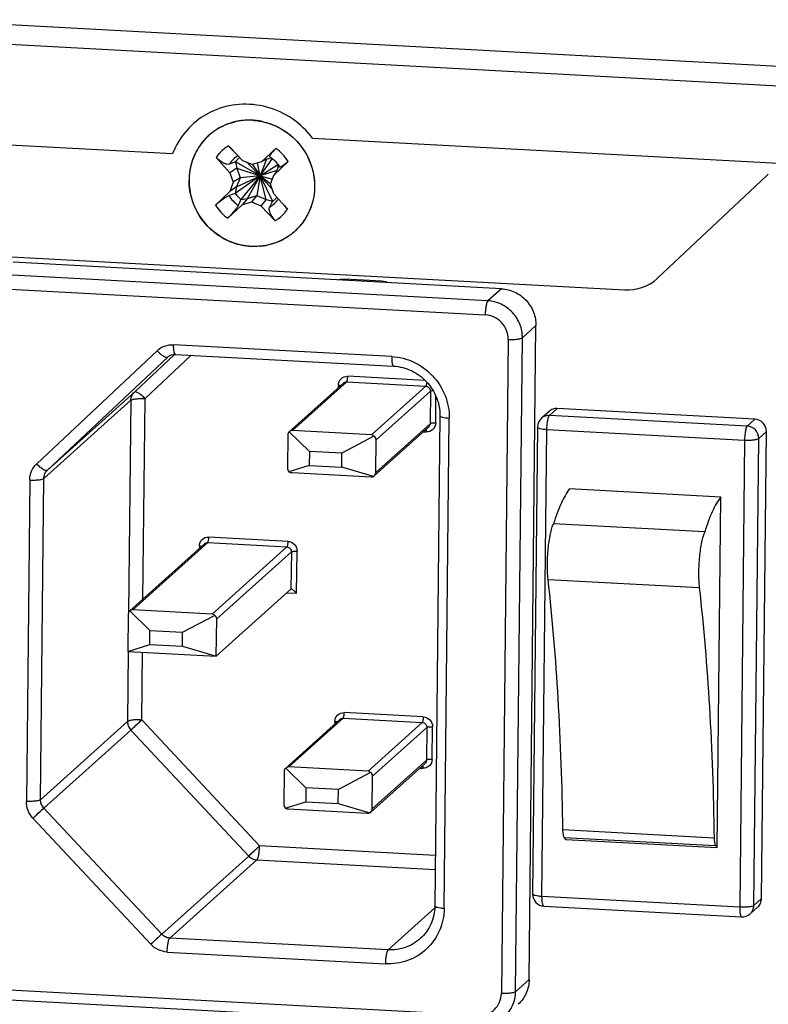
# Model space of a CAD drawing. Units: millimetres. Extents: x 103 to 1759, y -7 to 1143.
# Drawn here: x 1178 to 1210, y 156 to 197 of the extents above; entities that cross this region are included whole.
import ezdxf

# ---------------------------------------------------------------- set-up
doc = ezdxf.new("R2010")
doc.units = ezdxf.units.MM

msp = doc.modelspace()

# ---------------------------------------------------------------- linework, layer by layer
at = {"linetype": 'Continuous'}
for p, q in [((1526.711, 177.941), (1162.05, 197.614)), ((1526.444, 177.126), (1162.001, 196.788)), ((1184.712, 191.347), (1166.764, 192.315)), ((1187.058, 191.682), (1187.659, 191.061)), ((1190.592, 192.01), (1244.554, 189.099)), ((1188.44, 191.019), (1189.053, 191.575)), ((1187.12, 190.555), (1186.54, 191.196)), ((1187.354, 191.019), (1187.097, 190.918)), ((1187.354, 191.019), (1187.408, 190.744)), ((1188.383, 190.422), (1187.354, 191.019)), ((1188.048, 190.897), (1187.659, 191.061)), ((1188.383, 190.422), (1187.863, 190.975)), ((1188.44, 191.019), (1188.048, 190.897)), ((1188.061, 190.901), (1188.383, 190.422)), ((1188.383, 190.422), (1188.272, 190.967)), ((1188.383, 190.422), (1188.903, 191.149)), ((1188.649, 191.125), (1188.383, 190.422)), ((1188.383, 190.422), (1189.135, 190.9)), ((1188.538, 191.074), (1188.44, 191.019)), ((1188.872, 191.173), (1188.772, 191.157)), ((1189.56, 191.033), (1188.967, 190.456)), ((1189.138, 190.785), (1189.157, 190.867)), ((1187.408, 190.744), (1187.12, 190.555)), ((1187.12, 190.555), (1187.258, 190.156)), ((1188.383, 190.422), (1187.34, 189.691)), ((1187.4, 189.96), (1188.383, 190.422)), ((1187.408, 190.744), (1187.546, 190.345)), ((1187.408, 190.744), (1188.383, 190.422)), ((1188.383, 190.422), (1187.546, 190.345)), ((1188.383, 190.422), (1187.583, 189.432)), ((1187.855, 189.474), (1188.383, 190.422)), ((1188.383, 190.422), (1188.247, 189.596)), ((1189.09, 190.646), (1188.383, 190.422)), ((1188.636, 189.432), (1188.383, 190.422)), ((1188.383, 190.422), (1188.907, 189.36)), ((1188.383, 190.422), (1188.886, 189.882)), ((1188.825, 190.081), (1188.383, 190.422)), ((1188.383, 190.422), (1188.902, 190.284)), ((1188.821, 190.071), (1188.967, 190.456)), ((1189.019, 190.527), (1188.967, 190.456)), ((1205.084, 186.141), (1209.652, 190.432)), ((1209.652, 190.432), (1209.682, 190.46)), ((1209.652, 190.432), (1209.682, 190.459)), ((1187.258, 190.156), (1187.112, 189.771)), ((1187.546, 190.345), (1187.258, 190.156)), ((1187.546, 190.345), (1187.4, 189.96)), ((1188.959, 189.672), (1188.821, 190.071)), ((1186.519, 189.194), (1187.112, 189.771)), ((1187.34, 189.691), (1187.083, 189.602)), ((1187.4, 189.96), (1187.112, 189.771)), ((1187.4, 189.96), (1187.34, 189.691)), ((1187.855, 189.474), (1188.247, 189.596)), ((1188.247, 189.596), (1188.031, 189.33)), ((1188.247, 189.596), (1188.636, 189.432)), ((1188.959, 189.672), (1189.539, 189.031)), ((1187.639, 189.208), (1187.026, 188.653)), ((1187.583, 189.432), (1187.473, 189.185)), ((1187.583, 189.432), (1187.855, 189.474)), ((1187.855, 189.474), (1187.639, 189.208)), ((1187.639, 189.208), (1188.031, 189.33)), ((1188.031, 189.33), (1188.421, 189.166)), ((1188.636, 189.432), (1188.421, 189.166)), ((1188.636, 189.432), (1188.907, 189.36)), ((1188.907, 189.36), (1188.785, 189.115)), ((1189.022, 188.545), (1188.421, 189.166)), ((1177.943, 187.031), (1203.697, 185.641)), ((1198.521, 185.692), (1178.013, 186.798)), ((1197.952, 185.181), (1177.444, 186.288)), ((1193.493, 186.012), (1191.93, 186.097)), ((1205.054, 186.113), (1205.084, 186.141)), ((1177.331, 185.701), (1197.84, 184.595)), ((1198.521, 185.692), (1197.952, 185.181)), ((1199.402, 183.632), (1199.971, 184.143)), ((1199.684, 156.708), (1199.971, 184.143)), ((1198.806, 183.562), (1198.519, 156.127)), ((1199.115, 156.197), (1199.402, 183.632)), ((1179.006, 178.342), (1184.06, 183.09)), ((1193.913, 182.846), (1184.754, 183.34)), ((1179.455, 178.073), (1184.509, 182.822)), ((1184.795, 182.937), (1183.107, 181.351)), ((1185.493, 182.902), (1183.556, 181.082)), ((1184.509, 182.822), (1184.518, 182.83)), ((1184.509, 182.822), (1184.517, 182.829)), ((1184.834, 182.937), (1193.993, 182.443)), ((1189.745, 179.738), (1192.022, 181.782)), ((1192.022, 181.782), (1195.343, 181.603)), ((1195.322, 181.841), (1192.067, 182.016)), ((1183.107, 181.351), (1179.455, 178.073)), ((1189.609, 179.691), (1191.887, 181.735)), ((1191.673, 181.646), (1191.671, 181.542)), ((1195.343, 181.603), (1193.065, 179.559)), ((1193.259, 179.353), (1195.536, 181.396)), ((1195.536, 181.396), (1195.522, 180.025)), ((1179.308, 177.735), (1182.961, 181.012)), ((1182.961, 181.012), (1182.868, 172.119)), ((1183.468, 172.673), (1183.556, 181.082)), ((1195.76, 180.053), (1195.772, 181.179)), ((1200.524, 180.546), (1200.202, 180.257)), ((1200.541, 180.375), (1200.863, 180.664)), ((1209.164, 180.216), (1200.863, 180.664)), ((1195.936, 180.366), (1195.721, 159.79)), ((1196.113, 159.688), (1196.329, 180.265)), ((1208.842, 179.927), (1200.541, 180.375)), ((1209.164, 180.216), (1208.842, 179.927)), ((1189.61, 179.69), (1189.596, 179.68)), ((1189.61, 179.69), (1190.458, 178.866)), ((1193.065, 179.559), (1189.745, 179.738)), ((1193.183, 177.843), (1195.46, 179.886)), ((1195.522, 180.025), (1193.244, 177.981)), ((1195.239, 179.688), (1195.365, 179.682)), ((1200.036, 179.89), (1199.831, 160.293)), ((1200.223, 160.192), (1200.428, 179.788)), ((1200.428, 179.788), (1208.729, 179.34)), ((1209.325, 179.411), (1209.647, 179.7)), ((1209.442, 160.103), (1209.647, 179.7)), ((1189.548, 179.553), (1189.533, 178.181)), ((1193.165, 179.498), (1191.825, 178.793)), ((1193.244, 177.981), (1193.259, 179.353)), ((1208.729, 179.34), (1208.524, 159.744)), ((1209.12, 159.814), (1209.325, 179.411)), ((1190.458, 178.866), (1190.452, 178.279)), ((1191.825, 178.793), (1190.458, 178.866)), ((1191.819, 178.205), (1191.825, 178.793)), ((1190.452, 178.279), (1189.593, 178.005)), ((1190.452, 178.279), (1191.819, 178.205)), ((1193.147, 177.813), (1191.819, 178.205)), ((1178.713, 177.665), (1178.572, 164.185)), ((1179.168, 164.255), (1179.308, 177.735)), ((1189.727, 177.975), (1193.047, 177.796)), ((1193.147, 177.813), (1193.17, 177.83)), ((1207.727, 176.95), (1201.379, 177.292)), ((1207.573, 162.246), (1207.727, 176.95)), ((1207.056, 175.492), (1200.708, 175.834)), ((1189.552, 175.093), (1186.232, 175.273)), ((1182.914, 172.176), (1186.051, 174.991)), ((1183.05, 172.223), (1186.187, 175.038)), ((1185.837, 174.902), (1185.836, 174.798)), ((1186.187, 175.038), (1189.507, 174.859)), ((1189.507, 174.859), (1186.37, 172.044)), ((1186.564, 171.838), (1189.7, 174.652)), ((1189.7, 174.652), (1189.684, 173.085)), ((1189.92, 172.917), (1189.939, 174.68)), ((1200.48, 173.496), (1206.828, 173.154)), ((1189.684, 173.085), (1186.547, 170.27)), ((1189.521, 172.938), (1189.92, 172.917)), ((1182.853, 172.038), (1182.836, 170.47)), ((1182.915, 172.175), (1182.901, 172.165)), ((1182.915, 172.175), (1183.763, 171.351)), ((1186.37, 172.044), (1183.05, 172.223)), ((1185.13, 171.278), (1186.47, 171.983)), ((1186.547, 170.27), (1186.564, 171.838)), ((1183.757, 170.764), (1183.763, 171.351)), ((1183.763, 171.351), (1185.13, 171.278)), ((1185.124, 170.69), (1185.13, 171.278)), ((1182.836, 170.47), (1183.757, 170.764)), ((1183.757, 170.764), (1185.124, 170.69)), ((1185.124, 170.69), (1186.547, 170.27)), ((1182.85, 170.47), (1182.82, 167.532)), ((1182.836, 170.47), (1186.547, 170.27)), ((1183.415, 167.602), (1183.445, 170.437)), ((1195.24, 167.728), (1191.92, 167.907)), ((1182.82, 167.532), (1179.168, 164.255)), ((1183.415, 167.602), (1188.364, 162.315)), ((1189.462, 165.582), (1191.739, 167.625)), ((1189.598, 165.629), (1191.875, 167.672)), ((1191.525, 167.536), (1191.524, 167.432)), ((1191.875, 167.672), (1195.195, 167.493)), ((1195.195, 167.493), (1192.918, 165.45)), ((1195.612, 165.943), (1195.627, 167.315)), ((1179.307, 163.901), (1182.959, 167.178)), ((1182.959, 167.178), (1187.908, 161.89)), ((1193.111, 165.243), (1195.388, 167.287)), ((1195.388, 167.287), (1195.374, 165.915)), ((1193.035, 163.733), (1195.312, 165.777)), ((1195.374, 165.915), (1193.097, 163.872)), ((1189.4, 165.444), (1189.386, 164.072)), ((1189.463, 165.581), (1189.449, 165.57)), ((1189.463, 165.581), (1190.31, 164.757)), ((1192.918, 165.45), (1189.598, 165.629)), ((1193.018, 165.389), (1191.677, 164.683)), ((1193.097, 163.872), (1193.111, 165.243)), ((1195.092, 165.579), (1195.218, 165.572)), ((1190.31, 164.757), (1190.304, 164.169)), ((1191.677, 164.683), (1190.31, 164.757)), ((1191.671, 164.095), (1191.677, 164.683)), ((1189.445, 163.895), (1190.304, 164.169)), ((1190.304, 164.169), (1191.671, 164.095)), ((1191.671, 164.095), (1193, 163.704)), ((1184.256, 158.613), (1179.307, 163.901)), ((1189.579, 163.865), (1192.9, 163.686)), ((1193, 163.704), (1193.022, 163.721)), ((1183.8, 158.189), (1178.851, 163.477)), ((1201.103, 163.004), (1207.451, 162.661)), ((1201.225, 162.589), (1201.16, 162.671)), ((1201.16, 162.671), (1207.508, 162.328)), ((1201.225, 162.589), (1207.573, 162.246)), ((1195.743, 161.916), (1188.364, 162.315)), ((1207.508, 162.328), (1207.573, 162.246)), ((1187.908, 161.89), (1184.256, 158.613)), ((1184.6, 158.451), (1188.252, 161.728)), ((1188.252, 161.728), (1195.737, 161.324)), ((1208.524, 159.744), (1200.223, 160.192)), ((1209.442, 160.103), (1209.12, 159.814)), ((1195.717, 159.714), (1193.759, 157.957)), ((1200.304, 159.789), (1208.605, 159.341)), ((1209.288, 159.757), (1208.966, 159.468)), ((1193.759, 157.957), (1184.6, 158.451)), ((1184.487, 157.865), (1193.646, 157.37)), ((1199.684, 156.708), (1199.115, 156.197)), ((1197.532, 155.2), (1177.024, 156.306)), ((1177.104, 155.904), (1197.613, 154.797))]:
    msp.add_line(p, q, dxfattribs=at)
for points in [[(1188.538, 191.074), (1188.556, 191.083), (1188.6, 191.105), (1188.645, 191.123), (1188.689, 191.138), (1188.734, 191.15), (1188.772, 191.157)], [(1188.8, 191.225), (1188.846, 191.193), (1188.909, 191.144), (1188.969, 191.092), (1189.025, 191.036), (1189.077, 190.976), (1189.126, 190.913), (1189.17, 190.848), (1189.199, 190.798)], [(1189.138, 190.785), (1189.127, 190.741), (1189.11, 190.692), (1189.088, 190.643), (1189.063, 190.595), (1189.033, 190.547), (1189.019, 190.527)]]:
    msp.add_lwpolyline(points, dxfattribs=at)
for centre, radius, start, end in [((1187.733, 190.19), 3.238, 114.1608, 130.2539), ((1187.72, 190.211), 3.214, 130.3175, 131.9042), ((1187.923, 190.187), 2.576, 95.8201, 102.9572), ((1187.927, 190.147), 2.616, 86.9214, 95.8175), ((1187.926, 190.134), 2.629, 84.9373, 86.9183), ((1187.923, 190.104), 2.659, 81.6044, 84.9348), ((1187.919, 190.074), 2.69, 78.1099, 81.6044), ((1187.896, 190.275), 2.484, 132.8167, 142.2892), ((1187.896, 190.275), 2.484, 128.9059, 132.8152), ((1187.888, 190.282), 2.473, 128.8702, 131.9077), ((1187.887, 190.286), 2.47, 123.3546, 128.9073), ((1187.773, 190.177), 3.276, 150.0515, 156.2844), ((1187.911, 190.266), 2.501, 142.3297, 151.8622), ((1187.883, 190.285), 1.623, 120.58, 138.7533), ((1187.754, 190.186), 3.256, 156.2864, 159.1052), ((1187.942, 190.249), 2.537, 151.8657, 161.4224), ((1187.888, 190.282), 1.629, 138.7619, 145.8318), ((1188.027, 190.328), 1.101, 121.1585, 147.5826), ((1187.987, 190.069), 1.845, 31.5134, 54.695), ((1187.869, 189.96), 2.815, 32.8397, 36.9474), ((1187.994, 190.233), 2.591, 161.4565, 170.4491), ((1187.245, 191.834), 0.951, 222.1545, 224.0155), ((1188.195, 190.373), 1.06, 129.0196, 142.4698), ((1187.908, 189.98), 2.771, 16.8496, 25.6798), ((1188.023, 190.228), 2.62, 170.4329, 179.3876), ((1210.902, 189.101), 1.826, 130.0539, 131.9164), ((1188.183, 190.241), 1.272, 210.1358, 236.0728), ((1188.333, 190.377), 1.206, 214.6237, 231.5849), ((1188.092, 190.158), 1.845, 211.5134, 234.695), ((1188.254, 190.079), 1.1, 298.8311, 325.2693), ((1188.315, 190.239), 1.06, 303.9541, 317.3968), ((1188.195, 189.943), 1.624, 305.7309, 325.8402), ((1189.699, 189.201), 0.943, 222.8198, 224.0587), ((1188.193, 189.946), 1.628, 300.587, 305.7165), ((1188.182, 189.953), 2.485, 311.9344, 322.2864), ((1188.188, 189.947), 2.477, 303.3631, 311.933), ((1188.189, 189.947), 2.476, 311.9092, 314.9406), ((1188.188, 189.948), 2.478, 314.9404, 315.4511), ((1188.158, 190.032), 2.568, 275.8133, 285.1771), ((1188.167, 189.992), 2.526, 285.2125, 294.3748), ((1188.182, 189.959), 2.49, 294.3756, 303.3246), ((1184.796, 182.518), 0.418, 123.9235, 131.8826), ((1200.536, 179.885), 0.5, 131.9047, 179.401), ((1136.414, 217.611), 75.872, 312.96757, 313.21307), ((1200.331, 160.288), 0.5, 179.4012, 266.9117), ((1200.305, 159.811), 0.0217, 261.4386, 266.9611), ((1208.632, 159.84), 0.5, 266.9119, 311.9048)]:
    msp.add_arc(centre, radius, start, end, dxfattribs=at)
for centre, major_axis, ratio, start_param, end_param in [((1189.7, 179.504), (-0.069, 0.196), 0.691738, 0.278967, 1.086269), ((1189.657, 179.465), (0.14, 0.259), 0.626967, 6.571209, 7.21471), ((1192.978, 179.286), (0.14, 0.259), 0.626967, -0.355477, 0.288024), ((1193.02, 179.325), (0.23, 0.081), 0.786772, -0.279004, 0.648291), ((1189.686, 178.132), (-0.069, 0.196), 0.691738, 1.086269, 2.013564), ((1189.643, 178.094), (0.21, -0.072), 0.452844, -1.654596, -1.011094), ((1192.963, 177.914), (0.21, -0.072), 0.452844, -1.011094, -0.367593), ((1193.006, 177.953), (0.23, 0.081), 0.786772, 5.196879, 6.004181), ((1183.005, 171.989), (-0.069, 0.196), 0.691738, 0.278967, 1.086269), ((1182.962, 171.95), (0.14, 0.259), 0.626967, 6.571209, 7.21471), ((1186.283, 171.771), (0.14, 0.259), 0.626967, -0.355477, 0.288024), ((1186.325, 171.81), (0.23, 0.081), 0.786772, -0.279004, 0.648291), ((1189.553, 165.394), (-0.069, 0.196), 0.691738, 0.278967, 1.086269), ((1189.51, 165.356), (0.14, 0.259), 0.626967, 6.571209, 7.21471), ((1192.83, 165.177), (0.14, 0.259), 0.626967, -0.355477, 0.288024), ((1192.873, 165.215), (0.23, 0.081), 0.786772, -0.279004, 0.648291), ((1189.538, 164.023), (-0.069, 0.196), 0.691738, 1.086269, 2.013564), ((1189.495, 163.984), (0.21, -0.072), 0.452844, -1.654596, -1.011094), ((1192.816, 163.805), (0.21, -0.072), 0.452844, -1.011094, -0.367593), ((1192.859, 163.844), (0.23, 0.081), 0.786772, 5.196879, 6.004181)]:
    msp.add_ellipse(centre, major_axis=major_axis, ratio=ratio, start_param=start_param, end_param=end_param, dxfattribs=at)
for points, knots in [([(1190.592, 192.01), (1190.122, 192.626), (1188.762, 193.572), (1187.096, 193.453), (1186.407, 193.144)], [0, 0, 0, 0, 0.506248, 1, 1, 1, 1]), ([(1188.067, 192.759), (1187.912, 192.767), (1187.599, 192.757), (1187.142, 192.656), (1186.714, 192.475), (1186.456, 192.304), (1186.336, 192.208)], [0, 0, 0, 0, 0.252309, 0.502787, 0.751835, 1, 1, 1, 1]), ([(1188.067, 192.759), (1188.265, 192.748), (1188.661, 192.682), (1189.22, 192.454), (1189.72, 192.109), (1189.997, 191.813), (1190.118, 191.652)], [0, 0, 0, 0, 0.247451, 0.497062, 0.748221, 1, 1, 1, 1]), ([(1186.236, 192.123), (1186.141, 192.037), (1185.963, 191.851), (1185.743, 191.534), (1185.573, 191.185), (1185.42, 190.688), (1185.371, 190.025), (1185.547, 189.244), (1185.94, 188.539), (1186.421, 188.065), (1186.873, 187.78), (1187.356, 187.563), (1187.75, 187.482), (1188.012, 187.468)], [0, 0, 0, 0, 0.060971, 0.122062, 0.183382, 0.245019, 0.369098, 0.494717, 0.621414, 0.748373, 0.811826, 0.875017, 1, 1, 1, 1]), ([(1187.058, 191.682), (1187.074, 191.666), (1187.136, 191.601), (1187.197, 191.536), (1187.245, 191.489)], [0, 0, 0, 0, 0.258258, 1, 1, 1, 1]), ([(1188.8, 191.225), (1188.798, 191.226), (1188.793, 191.231), (1188.791, 191.24), (1188.793, 191.251), (1188.8, 191.271), (1188.817, 191.302), (1188.846, 191.345), (1188.885, 191.396), (1188.932, 191.453), (1188.989, 191.514), (1189.031, 191.554), (1189.053, 191.575)], [0, 0, 0, 0, 0.01907, 0.038774, 0.063351, 0.094851, 0.180857, 0.297234, 0.441376, 0.60954, 0.797422, 1, 1, 1, 1]), ([(1190.234, 191.486), (1190.397, 191.234), (1190.641, 190.676), (1190.705, 189.921), (1190.605, 189.337), (1190.457, 188.921), (1190.241, 188.539), (1190.055, 188.313), (1189.954, 188.21)], [0, 0, 0, 0, 0.254219, 0.505444, 0.63014, 0.754003, 0.877206, 1, 1, 1, 1]), ([(1187.097, 190.918), (1187.064, 190.905), (1187.002, 190.907), (1186.923, 190.93), (1186.825, 190.971), (1186.699, 191.048), (1186.606, 191.128), (1186.561, 191.174)], [0, 0, 0, 0, 0.173643, 0.281921, 0.405213, 0.688235, 1, 1, 1, 1]), ([(1189.56, 191.033), (1189.538, 191.012), (1189.496, 190.973), (1189.431, 190.92), (1189.372, 190.876), (1189.319, 190.84), (1189.28, 190.816), (1189.254, 190.802), (1189.238, 190.795), (1189.224, 190.791), (1189.214, 190.789), (1189.204, 190.792), (1189.201, 190.796), (1189.199, 190.798)], [0, 0, 0, 0, 0.203462, 0.39213, 0.560952, 0.705597, 0.82227, 0.869215, 0.908289, 0.939529, 0.963556, 0.982275, 1, 1, 1, 1]), ([(1187.607, 187.521), (1186.998, 187.65), (1185.843, 188.356), (1185.396, 189.636), (1185.403, 190.256)], [0, 0, 0, 0, 0.500762, 1, 1, 1, 1]), ([(1186.659, 189.317), (1186.699, 189.349), (1186.778, 189.409), (1186.892, 189.491), (1186.991, 189.557), (1187.054, 189.592), (1187.083, 189.602)], [0, 0, 0, 0, 0.300902, 0.58039, 0.818903, 1, 1, 1, 1]), ([(1186.519, 189.194), (1186.53, 189.204), (1186.575, 189.247), (1186.623, 189.287), (1186.659, 189.317)], [0, 0, 0, 0, 0.245051, 1, 1, 1, 1]), ([(1187.473, 189.185), (1187.46, 189.157), (1187.42, 189.097), (1187.347, 189.004), (1187.257, 188.896), (1187.192, 188.821), (1187.157, 188.784)], [0, 0, 0, 0, 0.180498, 0.419003, 0.698743, 1, 1, 1, 1]), ([(1189.367, 189.221), (1189.38, 189.205), (1189.437, 189.142), (1189.495, 189.079), (1189.539, 189.031)], [0, 0, 0, 0, 0.238736, 1, 1, 1, 1]), ([(1187.157, 188.784), (1187.146, 188.772), (1187.104, 188.727), (1187.06, 188.683), (1187.026, 188.653)], [0, 0, 0, 0, 0.253383, 1, 1, 1, 1]), ([(1189.008, 188.56), (1188.964, 188.607), (1188.889, 188.706), (1188.819, 188.838), (1188.783, 188.939), (1188.766, 189.021), (1188.769, 189.083), (1188.785, 189.115)], [0, 0, 0, 0, 0.312829, 0.59646, 0.719691, 0.827606, 1, 1, 1, 1]), ([(1189.843, 188.104), (1189.721, 187.994), (1189.453, 187.798), (1189.001, 187.59), (1188.514, 187.473), (1188.179, 187.459), (1188.012, 187.468)], [0, 0, 0, 0, 0.248188, 0.497173, 0.747617, 1, 1, 1, 1]), ([(1198.521, 185.692), (1198.714, 185.682), (1199.1, 185.583), (1199.58, 185.231), (1199.899, 184.728), (1199.973, 184.336), (1199.971, 184.143)], [0, 0, 0, 0, 0.248356, 0.499697, 0.751215, 1, 1, 1, 1]), ([(1197.952, 185.181), (1197.931, 185.162), (1197.902, 185.088), (1197.869, 184.958), (1197.847, 184.785), (1197.84, 184.66), (1197.84, 184.595)], [0, 0, 0, 0, 0.140791, 0.376152, 0.676865, 1, 1, 1, 1]), ([(1199.402, 183.632), (1199.404, 183.825), (1199.33, 184.217), (1199.011, 184.72), (1198.53, 185.072), (1198.144, 185.171), (1197.952, 185.181)], [0, 0, 0, 0, 0.248785, 0.500303, 0.751644, 1, 1, 1, 1]), ([(1198.806, 183.562), (1198.807, 183.691), (1198.758, 183.952), (1198.545, 184.287), (1198.225, 184.522), (1197.968, 184.588), (1197.84, 184.595)], [0, 0, 0, 0, 0.248787, 0.500303, 0.751642, 1, 1, 1, 1]), ([(1198.806, 183.562), (1198.871, 183.559), (1198.997, 183.557), (1199.171, 183.568), (1199.304, 183.59), (1199.38, 183.613), (1199.402, 183.632)], [0, 0, 0, 0, 0.321955, 0.622533, 0.858554, 1, 1, 1, 1]), ([(1184.06, 183.09), (1184.151, 183.176), (1184.372, 183.311), (1184.628, 183.347), (1184.754, 183.34)], [0, 0, 0, 0, 0.497105, 1, 1, 1, 1]), ([(1184.06, 183.09), (1184.104, 183.044), (1184.19, 182.961), (1184.303, 182.875), (1184.388, 182.83), (1184.444, 182.809), (1184.492, 182.807), (1184.509, 182.822)], [0, 0, 0, 0, 0.352241, 0.656655, 0.77844, 0.875672, 1, 1, 1, 1]), ([(1184.834, 182.937), (1184.819, 182.938), (1184.788, 182.983), (1184.771, 183.064), (1184.755, 183.192), (1184.753, 183.287), (1184.754, 183.34)], [0, 0, 0, 0, 0.107148, 0.317151, 0.624919, 1, 1, 1, 1]), ([(1184.563, 182.864), (1184.582, 182.877), (1184.664, 182.924), (1184.763, 182.941), (1184.834, 182.937)], [0, 0, 0, 0, 0.243747, 1, 1, 1, 1]), ([(1193.913, 182.846), (1193.912, 182.793), (1193.914, 182.697), (1193.93, 182.57), (1193.948, 182.489), (1193.978, 182.444), (1193.993, 182.443)], [0, 0, 0, 0, 0.375081, 0.682849, 0.892852, 1, 1, 1, 1]), ([(1193.913, 182.846), (1194.233, 182.829), (1194.876, 182.664), (1195.677, 182.077), (1196.209, 181.239), (1196.332, 180.586), (1196.329, 180.265)], [0, 0, 0, 0, 0.248357, 0.499697, 0.751214, 1, 1, 1, 1]), ([(1193.993, 182.443), (1194.25, 182.429), (1194.767, 182.296), (1195.41, 181.823), (1195.839, 181.149), (1195.939, 180.624), (1195.936, 180.366)], [0, 0, 0, 0, 0.247464, 0.499533, 0.75187, 1, 1, 1, 1]), ([(1191.673, 181.646), (1191.674, 181.744), (1191.758, 181.95), (1191.969, 182.022), (1192.067, 182.016)], [0, 0, 0, 0, 0.500345, 1, 1, 1, 1]), ([(1192.022, 181.782), (1192.031, 181.79), (1192.042, 181.819), (1192.061, 181.896), (1192.067, 181.966), (1192.067, 182.016)], [0, 0, 0, 0, 0.140885, 0.376386, 1, 1, 1, 1]), ([(1195.385, 181.777), (1195.382, 181.739), (1195.376, 181.687), (1195.359, 181.629), (1195.349, 181.609), (1195.343, 181.603)], [0, 0, 0, 0, 0.632252, 0.858655, 1, 1, 1, 1]), ([(1182.961, 181.012), (1182.961, 181.075), (1182.987, 181.202), (1183.062, 181.308), (1183.107, 181.351)], [0, 0, 0, 0, 0.503152, 1, 1, 1, 1]), ([(1183.556, 181.082), (1183.513, 181.129), (1183.426, 181.212), (1183.313, 181.297), (1183.229, 181.342), (1183.172, 181.364), (1183.124, 181.366), (1183.107, 181.351)], [0, 0, 0, 0, 0.352242, 0.656657, 0.778442, 0.875673, 1, 1, 1, 1]), ([(1191.673, 181.646), (1191.682, 181.645), (1191.716, 181.643), (1191.75, 181.639), (1191.774, 181.633)], [0, 0, 0, 0, 0.276413, 1, 1, 1, 1]), ([(1195.343, 181.603), (1195.393, 181.6), (1195.496, 181.552), (1195.536, 181.447), (1195.536, 181.396)], [0, 0, 0, 0, 0.499674, 1, 1, 1, 1]), ([(1195.536, 181.396), (1195.546, 181.406), (1195.586, 181.415), (1195.623, 181.421), (1195.647, 181.423)], [0, 0, 0, 0, 0.369467, 1, 1, 1, 1]), ([(1182.961, 181.012), (1182.971, 181.022), (1183.004, 181.037), (1183.096, 181.064), (1183.177, 181.073), (1183.237, 181.078)], [0, 0, 0, 0, 0.149186, 0.370868, 1, 1, 1, 1]), ([(1183.237, 181.078), (1183.263, 181.08), (1183.369, 181.087), (1183.476, 181.087), (1183.556, 181.082)], [0, 0, 0, 0, 0.240132, 1, 1, 1, 1]), ([(1200.863, 180.664), (1200.802, 180.667), (1200.677, 180.65), (1200.569, 180.586), (1200.524, 180.546)], [0, 0, 0, 0, 0.5029, 1, 1, 1, 1]), ([(1195.936, 180.366), (1195.936, 180.352), (1195.979, 180.32), (1196.057, 180.298), (1196.182, 180.275), (1196.276, 180.267), (1196.329, 180.265)], [0, 0, 0, 0, 0.105025, 0.314605, 0.623071, 1, 1, 1, 1]), ([(1200.541, 180.375), (1200.479, 180.378), (1200.355, 180.361), (1200.247, 180.297), (1200.202, 180.257)], [0, 0, 0, 0, 0.5029, 1, 1, 1, 1]), ([(1200.428, 179.788), (1200.429, 179.853), (1200.435, 179.979), (1200.458, 180.151), (1200.49, 180.282), (1200.52, 180.356), (1200.541, 180.375)], [0, 0, 0, 0, 0.323135, 0.623848, 0.859209, 1, 1, 1, 1]), ([(1209.647, 179.7), (1209.649, 179.827), (1209.546, 180.09), (1209.291, 180.209), (1209.164, 180.216)], [0, 0, 0, 0, 0.500326, 1, 1, 1, 1]), ([(1195.357, 179.794), (1195.359, 179.787), (1195.364, 179.749), (1195.365, 179.711), (1195.365, 179.682)], [0, 0, 0, 0, 0.211665, 1, 1, 1, 1]), ([(1195.76, 180.053), (1195.759, 179.954), (1195.674, 179.748), (1195.463, 179.676), (1195.365, 179.682)], [0, 0, 0, 0, 0.500345, 1, 1, 1, 1]), ([(1195.76, 180.053), (1195.71, 180.055), (1195.639, 180.055), (1195.561, 180.041), (1195.53, 180.032), (1195.522, 180.025)], [0, 0, 0, 0, 0.622318, 0.858467, 1, 1, 1, 1]), ([(1200.036, 179.89), (1200.035, 179.875), (1200.078, 179.844), (1200.157, 179.822), (1200.282, 179.799), (1200.376, 179.791), (1200.428, 179.788)], [0, 0, 0, 0, 0.105025, 0.314605, 0.623071, 1, 1, 1, 1]), ([(1208.842, 179.927), (1208.821, 179.908), (1208.791, 179.834), (1208.759, 179.703), (1208.737, 179.531), (1208.73, 179.405), (1208.729, 179.34)], [0, 0, 0, 0, 0.140791, 0.376152, 0.676865, 1, 1, 1, 1]), ([(1209.325, 179.411), (1209.326, 179.537), (1209.224, 179.8), (1208.968, 179.92), (1208.842, 179.927)], [0, 0, 0, 0, 0.500326, 1, 1, 1, 1]), ([(1208.729, 179.34), (1208.794, 179.337), (1208.92, 179.335), (1209.094, 179.346), (1209.227, 179.368), (1209.304, 179.391), (1209.325, 179.411)], [0, 0, 0, 0, 0.321955, 0.622533, 0.858554, 1, 1, 1, 1]), ([(1178.713, 177.665), (1178.714, 177.791), (1178.766, 178.045), (1178.915, 178.257), (1179.006, 178.342)], [0, 0, 0, 0, 0.503152, 1, 1, 1, 1]), ([(1179.455, 178.073), (1179.438, 178.058), (1179.39, 178.06), (1179.334, 178.082), (1179.249, 178.127), (1179.136, 178.213), (1179.05, 178.295), (1179.006, 178.342)], [0, 0, 0, 0, 0.124328, 0.22156, 0.343345, 0.647759, 1, 1, 1, 1]), ([(1179.308, 177.735), (1179.309, 177.798), (1179.335, 177.925), (1179.41, 178.031), (1179.455, 178.073)], [0, 0, 0, 0, 0.503152, 1, 1, 1, 1]), ([(1178.713, 177.665), (1178.778, 177.661), (1178.903, 177.66), (1179.077, 177.67), (1179.211, 177.693), (1179.287, 177.716), (1179.308, 177.735)], [0, 0, 0, 0, 0.321955, 0.622533, 0.858554, 1, 1, 1, 1]), ([(1201.379, 177.292), (1201.241, 177.111), (1200.983, 176.635), (1200.801, 176.129), (1200.708, 175.834)], [0, 0, 0, 0, 0.424124, 1, 1, 1, 1]), ([(1207.727, 176.95), (1207.589, 176.769), (1207.331, 176.293), (1207.149, 175.787), (1207.056, 175.492)], [0, 0, 0, 0, 0.424124, 1, 1, 1, 1]), ([(1200.48, 173.496), (1200.457, 173.699), (1200.441, 174.131), (1200.473, 174.769), (1200.545, 175.284), (1200.63, 175.631), (1200.68, 175.774), (1200.708, 175.834)], [0, 0, 0, 0, 0.259105, 0.546315, 0.808885, 0.915738, 1, 1, 1, 1]), ([(1185.837, 174.902), (1185.838, 175), (1185.922, 175.206), (1186.133, 175.278), (1186.232, 175.273)], [0, 0, 0, 0, 0.500346, 1, 1, 1, 1]), ([(1186.187, 175.038), (1186.195, 175.046), (1186.207, 175.075), (1186.226, 175.152), (1186.231, 175.222), (1186.232, 175.273)], [0, 0, 0, 0, 0.140885, 0.376386, 1, 1, 1, 1]), ([(1207.056, 175.492), (1207.028, 175.432), (1206.978, 175.289), (1206.893, 174.941), (1206.821, 174.426), (1206.789, 173.789), (1206.805, 173.357), (1206.828, 173.154)], [0, 0, 0, 0, 0.084262, 0.191115, 0.453685, 0.740895, 1, 1, 1, 1]), ([(1185.837, 174.902), (1185.846, 174.901), (1185.88, 174.899), (1185.914, 174.895), (1185.938, 174.889)], [0, 0, 0, 0, 0.276413, 1, 1, 1, 1]), ([(1189.552, 175.093), (1189.551, 175.043), (1189.546, 174.973), (1189.527, 174.896), (1189.515, 174.866), (1189.507, 174.859)], [0, 0, 0, 0, 0.623614, 0.859115, 1, 1, 1, 1]), ([(1189.507, 174.859), (1189.558, 174.856), (1189.66, 174.808), (1189.701, 174.703), (1189.7, 174.652)], [0, 0, 0, 0, 0.499674, 1, 1, 1, 1]), ([(1189.552, 175.093), (1189.653, 175.088), (1189.858, 174.992), (1189.94, 174.782), (1189.939, 174.68)], [0, 0, 0, 0, 0.499674, 1, 1, 1, 1]), ([(1189.7, 174.652), (1189.709, 174.66), (1189.739, 174.669), (1189.818, 174.683), (1189.888, 174.683), (1189.939, 174.68)], [0, 0, 0, 0, 0.141533, 0.377682, 1, 1, 1, 1]), ([(1201.103, 163.004), (1201.075, 164.837), (1200.953, 168.34), (1200.667, 171.835), (1200.48, 173.496)], [0, 0, 0, 0, 0.523093, 1, 1, 1, 1]), ([(1189.92, 172.917), (1189.882, 172.957), (1189.825, 173.012), (1189.749, 173.067), (1189.713, 173.087), (1189.697, 173.088)], [0, 0, 0, 0, 0.580541, 0.828498, 1, 1, 1, 1]), ([(1206.828, 173.154), (1207.015, 171.493), (1207.301, 167.998), (1207.423, 164.494), (1207.451, 162.661)], [0, 0, 0, 0, 0.476907, 1, 1, 1, 1]), ([(1191.525, 167.536), (1191.526, 167.635), (1191.611, 167.841), (1191.822, 167.912), (1191.92, 167.907)], [0, 0, 0, 0, 0.500345, 1, 1, 1, 1]), ([(1191.875, 167.672), (1191.883, 167.68), (1191.895, 167.71), (1191.914, 167.787), (1191.919, 167.857), (1191.92, 167.907)], [0, 0, 0, 0, 0.140885, 0.376386, 1, 1, 1, 1]), ([(1195.24, 167.728), (1195.24, 167.678), (1195.234, 167.608), (1195.215, 167.531), (1195.204, 167.501), (1195.195, 167.493)], [0, 0, 0, 0, 0.623614, 0.859115, 1, 1, 1, 1]), ([(1195.24, 167.728), (1195.341, 167.722), (1195.546, 167.627), (1195.628, 167.416), (1195.627, 167.315)], [0, 0, 0, 0, 0.499675, 1, 1, 1, 1]), ([(1182.82, 167.532), (1182.819, 167.468), (1182.843, 167.338), (1182.915, 167.226), (1182.959, 167.178)], [0, 0, 0, 0, 0.497271, 1, 1, 1, 1]), ([(1183.092, 167.598), (1183.033, 167.593), (1182.953, 167.583), (1182.862, 167.557), (1182.83, 167.542), (1182.82, 167.532)], [0, 0, 0, 0, 0.628859, 0.850485, 1, 1, 1, 1]), ([(1182.959, 167.178), (1182.982, 167.199), (1183.134, 167.339), (1183.286, 167.481), (1183.415, 167.602)], [0, 0, 0, 0, 0.147133, 1, 1, 1, 1]), ([(1183.415, 167.602), (1183.388, 167.604), (1183.28, 167.608), (1183.172, 167.605), (1183.092, 167.598)], [0, 0, 0, 0, 0.25374, 1, 1, 1, 1]), ([(1191.525, 167.536), (1191.534, 167.536), (1191.568, 167.533), (1191.602, 167.529), (1191.626, 167.524)], [0, 0, 0, 0, 0.276413, 1, 1, 1, 1]), ([(1195.195, 167.493), (1195.246, 167.491), (1195.348, 167.443), (1195.389, 167.338), (1195.388, 167.287)], [0, 0, 0, 0, 0.499674, 1, 1, 1, 1]), ([(1195.388, 167.287), (1195.397, 167.294), (1195.428, 167.304), (1195.506, 167.317), (1195.577, 167.318), (1195.627, 167.315)], [0, 0, 0, 0, 0.141533, 0.377682, 1, 1, 1, 1]), ([(1195.21, 165.685), (1195.211, 165.677), (1195.217, 165.64), (1195.218, 165.602), (1195.218, 165.572)], [0, 0, 0, 0, 0.211665, 1, 1, 1, 1]), ([(1195.612, 165.943), (1195.611, 165.845), (1195.527, 165.639), (1195.316, 165.567), (1195.218, 165.572)], [0, 0, 0, 0, 0.500345, 1, 1, 1, 1]), ([(1195.612, 165.943), (1195.562, 165.946), (1195.492, 165.945), (1195.413, 165.932), (1195.383, 165.923), (1195.374, 165.915)], [0, 0, 0, 0, 0.622318, 0.858467, 1, 1, 1, 1]), ([(1178.851, 163.477), (1178.762, 163.571), (1178.619, 163.795), (1178.57, 164.056), (1178.572, 164.185)], [0, 0, 0, 0, 0.502729, 1, 1, 1, 1]), ([(1179.168, 164.255), (1179.146, 164.236), (1179.07, 164.213), (1178.937, 164.19), (1178.762, 164.18), (1178.637, 164.181), (1178.572, 164.185)], [0, 0, 0, 0, 0.141446, 0.377467, 0.678045, 1, 1, 1, 1]), ([(1179.307, 163.901), (1179.263, 163.948), (1179.191, 164.06), (1179.167, 164.191), (1179.168, 164.255)], [0, 0, 0, 0, 0.502729, 1, 1, 1, 1]), ([(1178.851, 163.477), (1178.898, 163.521), (1179.05, 163.663), (1179.201, 163.805), (1179.307, 163.901)], [0, 0, 0, 0, 0.311688, 1, 1, 1, 1]), ([(1201.16, 162.671), (1201.149, 162.684), (1201.133, 162.725), (1201.109, 162.835), (1201.104, 162.933), (1201.103, 163.004)], [0, 0, 0, 0, 0.149699, 0.373557, 1, 1, 1, 1]), ([(1207.451, 162.661), (1207.452, 162.59), (1207.457, 162.493), (1207.481, 162.382), (1207.497, 162.342), (1207.508, 162.328)], [0, 0, 0, 0, 0.626443, 0.850301, 1, 1, 1, 1]), ([(1188.127, 162.092), (1188.102, 162.07), (1188.03, 162.002), (1187.957, 161.934), (1187.908, 161.89)], [0, 0, 0, 0, 0.336591, 1, 1, 1, 1]), ([(1188.252, 161.728), (1188.273, 161.747), (1188.302, 161.821), (1188.335, 161.952), (1188.357, 162.124), (1188.364, 162.25), (1188.364, 162.315)], [0, 0, 0, 0, 0.14079, 0.37615, 0.676863, 1, 1, 1, 1]), ([(1187.908, 161.89), (1187.952, 161.843), (1188.059, 161.765), (1188.188, 161.732), (1188.252, 161.728)], [0, 0, 0, 0, 0.502986, 1, 1, 1, 1]), ([(1200.223, 160.192), (1200.171, 160.195), (1200.077, 160.202), (1199.952, 160.226), (1199.873, 160.247), (1199.831, 160.279), (1199.831, 160.293)], [0, 0, 0, 0, 0.376929, 0.685395, 0.894975, 1, 1, 1, 1]), ([(1200.302, 159.789), (1200.286, 159.791), (1200.258, 159.837), (1200.24, 159.919), (1200.224, 160.045), (1200.223, 160.14), (1200.223, 160.192)], [0, 0, 0, 0, 0.110346, 0.322058, 0.628469, 1, 1, 1, 1]), ([(1209.288, 159.757), (1209.336, 159.8), (1209.414, 159.908), (1209.442, 160.038), (1209.442, 160.103)], [0, 0, 0, 0, 0.496818, 1, 1, 1, 1]), ([(1196.113, 159.688), (1196.11, 159.372), (1195.979, 158.738), (1195.425, 157.947), (1194.602, 157.444), (1193.961, 157.353), (1193.646, 157.37)], [0, 0, 0, 0, 0.251736, 0.500319, 0.748713, 1, 1, 1, 1]), ([(1195.721, 159.79), (1195.718, 159.533), (1195.611, 159.021), (1195.302, 158.596), (1195.115, 158.428)], [0, 0, 0, 0, 0.505132, 1, 1, 1, 1]), ([(1196.113, 159.688), (1196.061, 159.691), (1195.967, 159.699), (1195.842, 159.722), (1195.764, 159.744), (1195.721, 159.775), (1195.721, 159.79)], [0, 0, 0, 0, 0.376929, 0.685395, 0.894975, 1, 1, 1, 1]), ([(1209.12, 159.814), (1209.099, 159.795), (1209.022, 159.772), (1208.889, 159.749), (1208.715, 159.739), (1208.589, 159.74), (1208.524, 159.744)], [0, 0, 0, 0, 0.141446, 0.377467, 0.678045, 1, 1, 1, 1]), ([(1208.524, 159.744), (1208.524, 159.691), (1208.525, 159.595), (1208.542, 159.468), (1208.559, 159.387), (1208.59, 159.342), (1208.605, 159.341)], [0, 0, 0, 0, 0.375081, 0.682849, 0.892852, 1, 1, 1, 1]), ([(1208.966, 159.468), (1209.013, 159.511), (1209.092, 159.619), (1209.119, 159.749), (1209.12, 159.814)], [0, 0, 0, 0, 0.496818, 1, 1, 1, 1]), ([(1184.256, 158.613), (1184.233, 158.593), (1184.08, 158.452), (1183.929, 158.31), (1183.8, 158.189)], [0, 0, 0, 0, 0.147134, 1, 1, 1, 1]), ([(1184.6, 158.451), (1184.536, 158.454), (1184.407, 158.487), (1184.3, 158.566), (1184.256, 158.613)], [0, 0, 0, 0, 0.497014, 1, 1, 1, 1]), ([(1184.487, 157.865), (1184.488, 157.93), (1184.495, 158.055), (1184.517, 158.228), (1184.549, 158.358), (1184.579, 158.432), (1184.6, 158.451)], [0, 0, 0, 0, 0.323135, 0.623848, 0.859209, 1, 1, 1, 1]), ([(1195.115, 158.428), (1194.935, 158.266), (1194.501, 158.011), (1194.004, 157.944), (1193.759, 157.957)], [0, 0, 0, 0, 0.497119, 1, 1, 1, 1]), ([(1184.487, 157.865), (1184.359, 157.871), (1184.102, 157.937), (1183.888, 158.094), (1183.8, 158.189)], [0, 0, 0, 0, 0.497014, 1, 1, 1, 1]), ([(1193.759, 157.957), (1193.738, 157.938), (1193.708, 157.864), (1193.676, 157.733), (1193.654, 157.561), (1193.647, 157.435), (1193.646, 157.37)], [0, 0, 0, 0, 0.140791, 0.376152, 0.676865, 1, 1, 1, 1]), ([(1199.684, 156.708), (1199.682, 156.513), (1199.6, 156.123), (1199.364, 155.799), (1199.221, 155.671)], [0, 0, 0, 0, 0.503168, 1, 1, 1, 1]), ([(1199.115, 156.197), (1199.094, 156.178), (1199.017, 156.155), (1198.884, 156.132), (1198.71, 156.122), (1198.584, 156.124), (1198.519, 156.127)], [0, 0, 0, 0, 0.141446, 0.377467, 0.678045, 1, 1, 1, 1]), ([(1198.652, 155.16), (1198.795, 155.288), (1199.03, 155.612), (1199.113, 156.003), (1199.115, 156.197)], [0, 0, 0, 0, 0.496832, 1, 1, 1, 1]), ([(1197.532, 155.2), (1197.658, 155.193), (1197.915, 155.229), (1198.244, 155.431), (1198.465, 155.747), (1198.518, 156.001), (1198.519, 156.127)], [0, 0, 0, 0, 0.251288, 0.499681, 0.748263, 1, 1, 1, 1])]:
    msp.add_open_spline(points, degree=3, knots=knots, dxfattribs=at)
for points in [[(1185.573, 192.603), (1185.321, 192.376), (1185.103, 192.106), (1184.934, 191.813)], [(1186.529, 192.349), (1186.776, 192.511), (1187.057, 192.631), (1187.345, 192.697)], [(1188.473, 192.706), (1188.879, 192.62), (1189.274, 192.434), (1189.601, 192.179)], [(1189.601, 192.179), (1189.938, 191.916), (1190.22, 191.566), (1190.405, 191.18)], [(1190.56, 190.783), (1190.639, 190.521), (1190.679, 190.245), (1190.676, 189.971)], [(1190.676, 189.971), (1190.671, 189.429), (1190.48, 188.862), (1190.148, 188.433)], [(1188.418, 187.478), (1188.148, 187.45), (1187.872, 187.466), (1187.607, 187.521)], [(1191.624, 186.064), (1191.723, 186.091), (1191.828, 186.102), (1191.93, 186.097)], [(1193.493, 186.012), (1193.596, 186.007), (1193.7, 185.984), (1193.797, 185.947)], [(1203.697, 185.641), (1204.175, 185.616), (1204.698, 185.793), (1205.054, 186.113)], [(1191.887, 181.735), (1191.922, 181.767), (1191.974, 181.785), (1192.022, 181.782)], [(1195.522, 180.025), (1195.521, 179.974), (1195.497, 179.92), (1195.46, 179.886)], [(1186.051, 174.991), (1186.087, 175.023), (1186.139, 175.041), (1186.187, 175.038)], [(1189.697, 173.088), (1189.692, 173.088), (1189.687, 173.088), (1189.684, 173.085)], [(1191.739, 167.625), (1191.775, 167.657), (1191.827, 167.675), (1191.875, 167.672)], [(1195.374, 165.915), (1195.374, 165.865), (1195.35, 165.81), (1195.312, 165.777)]]:
    msp.add_open_spline(points, degree=3, dxfattribs=at)

doc.saveas('drawing.dxf')
